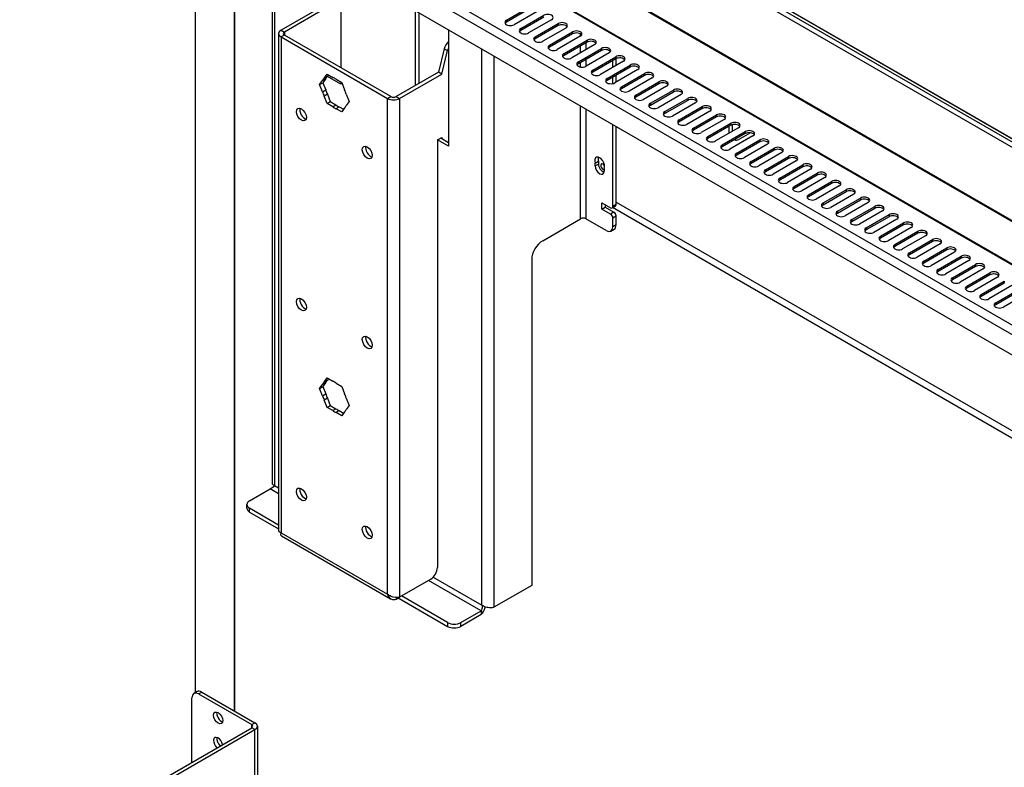
# Model space of a CAD drawing. Units: millimetres. Extents: x -200 to 5749, y -282 to 4506.
# Drawn here: x 2644 to 2962, y 3388 to 3629 of the extents above; entities that cross this region are included whole.
import ezdxf

# ---------------------------------------------------------------- set-up
doc = ezdxf.new("R2010")
doc.units = ezdxf.units.MM
doc.header["$LTSCALE"] = 20

msp = doc.modelspace()

# ---------------------------------------------------------------- linework, layer by layer
for p, q in [((3269.47, 3411.44), (2661.36, 3762.54)), ((3270.18, 3412.67), (2662.07, 3763.76)), ((3271.1, 3413.2), (2662.99, 3764.29)), ((3271.2, 3413.21), (2663.09, 3764.3)), ((3269.47, 3387.76), (2661.36, 3738.86)), ((3269.68, 3387.31), (2661.57, 3738.4)), ((3270.12, 3373.38), (2662.01, 3724.47)), ((3270.22, 3373.08), (2662.11, 3724.17)), ((3252.42, 3360.86), (2644.31, 3711.95)), ((2645.65, 3714.28), (3253.77, 3363.18)), ((3250.3, 3355.47), (2646.43, 3704.11)), ((2725.69, 3658.35), (2725.69, 3479.35)), ((2726.48, 3657.9), (2726.48, 3478.59)), ((2747.9, 3645.53), (2747.9, 3613.28)), ((2700.88, 3641.81), (2700.88, 3411.76)), ((2713.61, 3405.84), (2713.61, 3638.55)), ((2713.61, 3638.55), (2713.61, 3405.84)), ((2742.24, 3633.28), (2728.6, 3625.4)), ((2743.31, 3632.67), (2729.66, 3624.79)), ((2801.28, 3628.59), (2808.7, 3632.88)), ((2771.94, 3607.56), (2771.94, 3631.65)), ((2773, 3631.03), (2773, 3608.17)), ((2808.7, 3632.22), (2801.28, 3627.94)), ((2811.18, 3631.45), (2803.75, 3627.16)), ((2805.92, 3625.91), (2813.34, 3630.2)), ((2813.34, 3629.55), (2805.92, 3625.26)), ((2801.28, 3628.59), (2801.28, 3627.94)), ((2815.82, 3628.77), (2808.39, 3624.48)), ((2810.56, 3623.23), (2817.98, 3627.52)), ((2817.98, 3626.87), (2810.56, 3622.58)), ((2820.46, 3626.09), (2813.03, 3621.8)), ((2817.98, 3627.52), (2817.98, 3626.87)), ((2727.81, 3624.3), (2727.81, 3463.97)), ((2728.6, 3625.4), (2729.66, 3624.79)), ((2729.66, 3623.81), (2728.6, 3623.2)), ((2728.6, 3623.2), (2728.6, 3463.33)), ((2728.6, 3623.2), (2762.96, 3603.36)), ((2729.66, 3624.79), (2729.66, 3623.81)), ((2764.02, 3603.97), (2729.66, 3623.81)), ((2782.55, 3625.52), (2782.55, 3587.96)), ((2805.92, 3625.91), (2805.92, 3625.26)), ((2810.56, 3623.23), (2810.56, 3622.58)), ((2815.2, 3620.55), (2822.62, 3624.84)), ((2822.62, 3624.19), (2815.2, 3619.9)), ((2825.1, 3623.41), (2817.67, 3619.13)), ((2822.62, 3624.84), (2822.62, 3624.19)), ((2825.19, 3623.47), (2825.19, 3624.13)), ((2815.2, 3620.55), (2815.2, 3619.9)), ((2819.84, 3617.88), (2827.26, 3622.16)), ((2827.26, 3621.51), (2819.84, 3617.22)), ((2829.74, 3620.73), (2822.31, 3616.45)), ((2825.19, 3618.11), (2825.19, 3620.31)), ((2826.89, 3621.29), (2826.89, 3619.09)), ((2827.26, 3622.16), (2827.26, 3621.51)), ((2781.24, 3619.41), (2779.37, 3611.85)), ((2780.43, 3611.23), (2782.3, 3618.8)), ((2781.24, 3619.41), (2782.3, 3618.8)), ((2793.37, 3439.97), (2793.37, 3619.28)), ((2797.19, 3617.07), (2797.19, 3439.28)), ((2819.84, 3617.88), (2819.84, 3617.22)), ((2824.48, 3615.2), (2831.9, 3619.48)), ((2831.9, 3618.83), (2824.48, 3614.54)), ((2834.38, 3618.05), (2826.95, 3613.77)), ((2829.12, 3612.52), (2836.54, 3616.8)), ((2831.9, 3619.48), (2831.9, 3618.83)), ((2836.54, 3616.8), (2836.54, 3616.15)), ((2824.48, 3615.2), (2824.48, 3614.54)), ((2825.19, 3613.52), (2825.19, 3614.95)), ((2826.89, 3615.93), (2826.89, 3613.73)), ((2836.54, 3616.15), (2829.12, 3611.86)), ((2839.02, 3615.38), (2831.59, 3611.09)), ((2833.76, 3609.84), (2841.18, 3614.13)), ((2841.18, 3613.47), (2833.76, 3609.19)), ((2835.58, 3613.39), (2835.58, 3615.6)), ((2836.64, 3614.01), (2836.64, 3616.21)), ((2841.18, 3614.13), (2841.18, 3613.47)), ((2742.5, 3609.91), (2743.41, 3611.21)), ((2742.5, 3609.91), (2743.56, 3610.53)), ((2743.41, 3611.21), (2745.24, 3610.16)), ((2747.9, 3607.97), (2743.53, 3610.49)), ((2743.86, 3610.95), (2743.56, 3610.53)), ((2779.37, 3611.85), (2765.72, 3603.97)), ((2766.78, 3603.36), (2780.43, 3611.23)), ((2780.43, 3611.23), (2779.37, 3611.85)), ((2829.12, 3612.52), (2829.12, 3611.86)), ((2835.58, 3608.17), (2835.58, 3610.24)), ((2843.66, 3612.7), (2836.23, 3608.41)), ((2836.64, 3608.65), (2836.64, 3610.85)), ((2838.4, 3607.16), (2845.82, 3611.45)), ((2845.82, 3610.79), (2838.4, 3606.51)), ((2845.82, 3611.45), (2845.82, 3610.79)), ((2741.04, 3607.85), (2741.96, 3609.15)), ((2741.04, 3607.85), (2742.11, 3608.46)), ((2741.96, 3605.49), (2741.04, 3607.85)), ((2743.02, 3609.76), (2741.96, 3609.15)), ((2743.02, 3609.76), (2742.11, 3608.46)), ((2742.11, 3608.46), (2743.02, 3606.1)), ((2746.32, 3609.54), (2748.15, 3608.48)), ((2747.9, 3608.62), (2747.9, 3607.97)), ((2748.15, 3608.48), (2749.06, 3606.12)), ((2833.76, 3609.84), (2833.76, 3609.19)), ((2838.4, 3607.16), (2838.4, 3606.51)), ((2848.3, 3610.02), (2840.87, 3605.73)), ((2843.04, 3604.48), (2850.46, 3608.77)), ((2850.46, 3608.11), (2843.04, 3603.83)), ((2852.94, 3607.34), (2845.51, 3603.05)), ((2850.46, 3608.77), (2850.46, 3608.11)), ((2741.96, 3605.49), (2743.02, 3606.1)), ((2743.56, 3604.71), (2742.5, 3604.1)), ((2743.41, 3601.74), (2742.5, 3604.1)), ((2743.56, 3604.71), (2744.47, 3602.35)), ((2749.6, 3604.73), (2750.52, 3602.38)), ((2762.96, 3603.36), (2764.02, 3603.97)), ((2765.72, 3603.97), (2766.78, 3603.36)), ((2843.04, 3604.48), (2843.04, 3603.83)), ((2847.68, 3601.8), (2855.1, 3606.09)), ((2855.1, 3605.44), (2847.68, 3601.15)), ((2857.58, 3604.66), (2850.15, 3600.37)), ((2855.1, 3606.09), (2855.1, 3605.44)), ((2743.41, 3601.74), (2744.47, 3602.35)), ((2745.24, 3600.69), (2743.41, 3601.74)), ((2744.47, 3602.35), (2746.3, 3601.3)), ((2745.24, 3600.69), (2746.3, 3601.3)), ((2747.38, 3600.68), (2746.32, 3600.06)), ((2747.38, 3600.68), (2748.76, 3599.88)), ((2750.52, 3602.38), (2749.6, 3601.08)), ((2762.96, 3443.49), (2762.96, 3603.36)), ((2766.78, 3603.36), (2766.78, 3442.56)), ((2825.19, 3564.57), (2825.19, 3600.91)), ((2847.68, 3601.8), (2847.68, 3601.15)), ((2852.32, 3599.12), (2859.74, 3603.41)), ((2859.74, 3602.76), (2852.32, 3598.47)), ((2862.22, 3601.98), (2854.79, 3597.69)), ((2856.96, 3596.44), (2864.38, 3600.73)), ((2859.74, 3603.41), (2859.74, 3602.76)), ((2864.38, 3600.73), (2864.38, 3600.08)), ((2748.15, 3599.01), (2746.32, 3600.06)), ((2749.06, 3600.31), (2748.15, 3599.01)), ((2826.89, 3599.93), (2826.89, 3564.57)), ((2852.32, 3599.12), (2852.32, 3598.47)), ((2864.38, 3600.08), (2856.96, 3595.79)), ((2866.86, 3599.3), (2859.43, 3595.02)), ((2861.6, 3593.77), (2869.02, 3598.05)), ((2869.02, 3598.05), (2869.02, 3597.4)), ((2835.58, 3568.53), (2835.58, 3594.9)), ((2836.64, 3569.14), (2836.64, 3594.29)), ((2856.96, 3596.44), (2856.96, 3595.79)), ((2869.02, 3597.4), (2861.6, 3593.11)), ((2871.5, 3596.62), (2864.07, 3592.34)), ((2866.24, 3591.09), (2873.66, 3595.37)), ((2873.66, 3594.72), (2866.24, 3590.43)), ((2873.06, 3592.17), (2873.06, 3594.37)), ((2873.66, 3595.37), (2873.66, 3594.72)), ((2874.12, 3592.78), (2874.12, 3594.91)), ((2861.6, 3593.77), (2861.6, 3593.11)), ((2866.24, 3591.09), (2866.24, 3590.43)), ((2876.14, 3593.94), (2868.71, 3589.66)), ((2870.88, 3588.41), (2878.3, 3592.69)), ((2878.3, 3592.04), (2870.88, 3587.75)), ((2880.78, 3591.27), (2873.35, 3586.98)), ((2879.95, 3592.31), (2876.24, 3590.17)), ((2878.3, 3592.69), (2878.3, 3592.04)), ((2779.01, 3590.01), (2780.43, 3590.82)), ((2779.01, 3590.01), (2779.01, 3452.08)), ((2782.55, 3587.96), (2779.01, 3590.01)), ((2780.07, 3590.62), (2782.55, 3589.19)), ((2780.43, 3590.82), (2780.6, 3590.31)), ((2870.88, 3588.41), (2870.88, 3587.75)), ((2875.52, 3585.73), (2882.94, 3590.02)), ((2882.94, 3589.36), (2875.52, 3585.08)), ((2885.42, 3588.59), (2877.99, 3584.3)), ((2882.94, 3590.02), (2882.94, 3589.36)), ((2875.52, 3585.73), (2875.52, 3585.08)), ((2880.16, 3583.05), (2887.58, 3587.34)), ((2887.58, 3586.68), (2880.16, 3582.4)), ((2890.06, 3585.91), (2882.63, 3581.62)), ((2887.58, 3587.34), (2887.58, 3586.68)), ((2829.89, 3582.49), (2830.95, 3583.1)), ((2829.89, 3581.62), (2829.89, 3582.49)), ((2829.89, 3581.62), (2830.95, 3582.23)), ((2830.95, 3583.1), (2830.95, 3582.23)), ((2880.16, 3583.05), (2880.16, 3582.4)), ((2884.8, 3580.37), (2892.22, 3584.66)), ((2892.22, 3584), (2884.8, 3579.72)), ((2894.7, 3583.23), (2887.27, 3578.94)), ((2889.44, 3577.69), (2896.86, 3581.98)), ((2892.22, 3584.66), (2892.22, 3584)), ((2896.86, 3581.98), (2896.86, 3581.33)), ((2832.79, 3580.82), (2832.79, 3579.94)), ((2884.8, 3580.37), (2884.8, 3579.72)), ((2896.86, 3581.33), (2889.44, 3577.04)), ((2899.34, 3580.55), (2891.91, 3576.26)), ((2894.08, 3575.01), (2901.5, 3579.3)), ((2901.5, 3578.65), (2894.08, 3574.36)), ((2901.5, 3579.3), (2901.5, 3578.65)), ((2889.44, 3577.69), (2889.44, 3577.04)), ((2903.98, 3577.87), (2896.55, 3573.58)), ((2898.72, 3572.33), (2906.14, 3576.62)), ((2906.14, 3575.97), (2898.72, 3571.68)), ((2906.14, 3576.62), (2906.14, 3575.97)), ((2894.08, 3575.01), (2894.08, 3574.36)), ((2898.72, 3572.33), (2898.72, 3571.68)), ((2908.62, 3575.19), (2901.19, 3570.91)), ((2903.36, 3569.66), (2910.78, 3573.94)), ((2910.78, 3573.29), (2903.36, 3569)), ((2913.26, 3572.51), (2905.83, 3568.23)), ((2910.78, 3573.94), (2910.78, 3573.29)), ((2832.05, 3569.76), (2834.88, 3568.12)), ((2832.05, 3567.72), (2832.05, 3569.76)), ((2833.11, 3569.14), (2833.11, 3568.33)), ((2836.64, 3569.14), (2835.58, 3568.53)), ((2836.64, 3569.96), (3130.86, 3400.1)), ((2903.36, 3569.66), (2903.36, 3569)), ((2908, 3566.98), (2915.42, 3571.26)), ((2915.42, 3570.61), (2908, 3566.32)), ((2917.9, 3569.83), (2910.47, 3565.55)), ((2915.42, 3571.26), (2915.42, 3570.61)), ((2832.05, 3567.72), (2833.11, 3568.33)), ((2834.88, 3566.08), (2832.05, 3567.72)), ((2833.11, 3568.33), (2835.94, 3566.69)), ((2835.94, 3566.69), (2834.88, 3566.08)), ((2835.38, 3568.07), (2836.44, 3568.69)), ((3130.86, 3397.65), (2835.52, 3568.16)), ((3130.86, 3397.65), (2835.52, 3568.16)), ((2908, 3566.98), (2908, 3566.32)), ((2912.64, 3564.3), (2920.06, 3568.58)), ((2920.06, 3567.93), (2912.64, 3563.64)), ((2922.54, 3567.15), (2915.11, 3562.87)), ((2917.28, 3561.62), (2924.7, 3565.9)), ((2920.06, 3568.58), (2920.06, 3567.93)), ((2924.7, 3565.9), (2924.7, 3565.25)), ((2812.96, 3557.51), (2825.19, 3564.57)), ((2833.46, 3560.78), (2826.89, 3564.57)), ((2835.58, 3564.86), (2836.64, 3565.47)), ((2835.58, 3562), (2835.58, 3564.86)), ((2836.64, 3562.61), (2835.58, 3562)), ((2836.64, 3562.61), (2836.64, 3565.47)), ((2912.64, 3564.3), (2912.64, 3563.64)), ((2924.7, 3565.25), (2917.28, 3560.97)), ((2927.18, 3564.48), (2919.75, 3560.19)), ((2921.92, 3558.94), (2929.34, 3563.23)), ((2929.34, 3562.57), (2921.92, 3558.29)), ((2929.34, 3563.23), (2929.34, 3562.57)), ((2834.96, 3560.63), (2836.02, 3561.24)), ((2917.28, 3561.62), (2917.28, 3560.97)), ((2931.82, 3561.8), (2924.39, 3557.51)), ((2926.56, 3556.26), (2933.98, 3560.55)), ((2933.98, 3559.89), (2926.56, 3555.61)), ((2933.98, 3560.55), (2933.98, 3559.89)), ((2921.92, 3558.94), (2921.92, 3558.29)), ((2926.56, 3556.26), (2926.56, 3555.61)), ((2936.46, 3559.12), (2929.03, 3554.83)), ((2931.2, 3553.58), (2938.62, 3557.87)), ((2938.62, 3557.21), (2931.2, 3552.93)), ((2941.1, 3556.44), (2933.67, 3552.15)), ((2938.62, 3557.87), (2938.62, 3557.21)), ((2931.2, 3553.58), (2931.2, 3552.93)), ((2935.84, 3550.9), (2943.26, 3555.19)), ((2943.26, 3554.54), (2935.84, 3550.25)), ((2945.74, 3553.76), (2938.31, 3549.47)), ((2943.26, 3555.19), (2943.26, 3554.54)), ((2809.42, 3551.39), (2809.42, 3446.35)), ((2935.84, 3550.9), (2935.84, 3550.25)), ((2940.48, 3548.22), (2947.9, 3552.51)), ((2947.9, 3551.86), (2940.48, 3547.57)), ((2950.38, 3551.08), (2942.95, 3546.79)), ((2945.12, 3545.54), (2952.54, 3549.83)), ((2947.9, 3552.51), (2947.9, 3551.86)), ((2952.54, 3549.83), (2952.54, 3549.18)), ((2940.48, 3548.22), (2940.48, 3547.57)), ((2952.54, 3549.18), (2945.12, 3544.89)), ((2955.02, 3548.4), (2947.59, 3544.12)), ((2949.76, 3542.87), (2957.18, 3547.15)), ((2957.18, 3547.15), (2957.18, 3546.5)), ((2945.12, 3545.54), (2945.12, 3544.89)), ((2957.18, 3546.5), (2949.76, 3542.21)), ((2959.66, 3545.72), (2952.23, 3541.44)), ((2954.4, 3540.19), (2961.82, 3544.47)), ((2961.82, 3543.82), (2954.4, 3539.53)), ((2961.82, 3544.47), (2961.82, 3543.82)), ((2949.76, 3542.87), (2949.76, 3542.21)), ((2964.3, 3543.04), (2956.87, 3538.76)), ((2959.04, 3537.51), (2966.46, 3541.79)), ((2966.46, 3541.14), (2959.04, 3536.85)), ((2968.94, 3540.37), (2961.51, 3536.08)), ((2954.4, 3540.19), (2954.4, 3539.53)), ((2959.04, 3537.51), (2959.04, 3536.85)), ((2743.02, 3511.78), (2741.96, 3511.17)), ((2743.02, 3511.78), (2742.11, 3510.48)), ((2742.5, 3511.93), (2743.41, 3513.23)), ((2742.5, 3511.93), (2743.56, 3512.55)), ((2743.41, 3513.23), (2745.24, 3512.18)), ((2743.86, 3512.98), (2743.56, 3512.55)), ((2741.04, 3509.87), (2741.96, 3511.17)), ((2741.04, 3509.87), (2742.11, 3510.48)), ((2741.96, 3507.51), (2741.04, 3509.87)), ((2742.11, 3510.48), (2743.02, 3508.12)), ((2746.32, 3511.56), (2748.15, 3510.5)), ((2748.15, 3510.5), (2749.06, 3508.14)), ((2741.96, 3507.51), (2743.02, 3508.12)), ((2743.56, 3506.73), (2742.5, 3506.12)), ((2743.41, 3503.76), (2742.5, 3506.12)), ((2743.56, 3506.73), (2744.47, 3504.38)), ((2749.6, 3506.75), (2750.52, 3504.4)), ((2743.41, 3503.76), (2744.47, 3504.38)), ((2745.24, 3502.71), (2743.41, 3503.76)), ((2744.47, 3504.38), (2746.3, 3503.32)), ((2745.24, 3502.71), (2746.3, 3503.32)), ((2747.38, 3502.7), (2746.32, 3502.08)), ((2747.38, 3502.7), (2748.76, 3501.9)), ((2749.06, 3502.33), (2748.15, 3501.03)), ((2750.52, 3504.4), (2749.6, 3503.1)), ((2748.15, 3501.03), (2746.32, 3502.08)), ((2718.45, 3473.67), (2725.03, 3477.47)), ((2727.81, 3475.87), (2725.03, 3477.47)), ((2726.48, 3478.59), (2727.81, 3477.83)), ((2717.57, 3471.22), (2717.57, 3472.45)), ((2718.45, 3470), (2718.45, 3471.22)), ((2727.81, 3465.82), (2718.45, 3471.22)), ((2718.45, 3470), (2727.81, 3464.6)), ((2728.6, 3463.33), (2762.96, 3443.49)), ((2728.76, 3462.32), (2763.92, 3442.02)), ((2776.89, 3448.4), (2766.78, 3442.56)), ((2777.68, 3449.03), (2793.37, 3439.97)), ((2793.12, 3438.16), (2776.14, 3447.96)), ((2809.42, 3446.35), (2797.19, 3439.28)), ((2765.67, 3441.92), (2766.78, 3442.56)), ((2765.67, 3442.46), (2765.67, 3441.92)), ((2766.38, 3442.33), (2782.3, 3433.14)), ((2782.3, 3434.36), (2767.44, 3442.94)), ((2786.54, 3434.36), (2793.12, 3438.16)), ((2793.12, 3436.93), (2786.54, 3433.14)), ((2793.12, 3438.16), (2793.12, 3436.93)), ((2782.3, 3434.36), (2782.3, 3433.14)), ((2786.54, 3433.14), (2786.54, 3434.36)), ((2699.82, 3389.31), (2699.82, 3410.13)), ((2701.5, 3412.12), (2700.44, 3411.5)), ((2701.94, 3411.36), (2703, 3411.97)), ((2701.94, 3411.36), (2719.12, 3401.44)), ((2703, 3411.97), (2720.18, 3402.05)), ((2719.12, 3401.44), (2720.18, 3402.05)), ((2719.12, 3400.46), (2719.12, 3401.44)), ((2720.97, 3400.95), (2720.97, 3278.47)), ((2666.37, 3370), (2719.12, 3400.46)), ((2667.43, 3369.39), (2720.18, 3399.84)), ((2720.18, 3399.84), (2719.12, 3400.46)), ((2720.18, 3277.37), (2720.18, 3399.84))]:
    msp.add_line(p, q)
for centre, major_axis, start_param, end_param in [((2814.58, 3629.48), (1.75, 0), 5.497787, 8.63938), ((2802.51, 3627.88), (-1.75, 0), 5.497787, 8.63938), ((2802.51, 3627.22), (-1.75, 0), 5.497787, 5.954025), ((2819.22, 3626.81), (1.75, 0), 5.497787, 8.63938), ((2819.22, 3626.15), (1.75, 0), 0.329161, 2.356194), ((2730.51, 3624.3), (-2.7, 0), 5.497787, 7.068583), ((2730.51, 3624.3), (-1.2, 0), 5.497787, 7.068583), ((2807.15, 3625.2), (-1.75, 0), 5.497787, 8.63938), ((2807.15, 3624.54), (-1.75, 0), 5.497787, 5.954025), ((2811.79, 3622.52), (-1.75, 0), 5.497787, 8.63938), ((2823.86, 3624.13), (1.75, 0), 5.497787, 8.63938), ((2823.86, 3623.47), (1.75, 0), 0.329161, 2.356194), ((2783.25, 3619.8), (-1.5, -2.6), 4.263374, 5.176647), ((2811.79, 3621.87), (-1.75, 0), 5.497787, 5.954025), ((2816.43, 3619.84), (-1.75, 0), 5.497787, 8.63938), ((2816.43, 3619.19), (-1.75, 0), 5.497787, 5.954025), ((2828.5, 3621.45), (1.75, 0), 5.497787, 8.63938), ((2828.5, 3620.79), (1.75, 0), 0.329161, 2.356194), ((2833.14, 3618.77), (1.75, 0), 5.497787, 8.63938), ((2784.31, 3619.19), (1.5, 2.6), 1.764641, 2.035054), ((2821.07, 3617.16), (-1.75, 0), 5.497787, 8.63938), ((2821.07, 3616.51), (-1.75, 0), 5.497787, 5.954025), ((2833.14, 3618.12), (1.75, 0), 0.329161, 2.356194), ((2837.78, 3616.09), (1.75, 0), 5.497787, 8.63938), ((2837.78, 3615.44), (1.75, 0), 0.329161, 2.356194), ((2825.71, 3614.48), (-1.75, 0), 5.497787, 8.63938), ((2825.71, 3613.83), (-1.75, 0), 5.497787, 5.954025), ((2842.42, 3613.41), (1.75, 0), 5.497787, 8.63938), ((2842.42, 3612.76), (1.75, 0), 0.329161, 2.356194), ((2746.84, 3605.72), (-2.93, 5.07), 0.130962, 0.392637), ((2745.78, 3605.11), (2.93, -5.07), 2.225357, 2.487032), ((2830.35, 3611.8), (-1.75, 0), 5.497787, 8.63938), ((2830.35, 3611.15), (-1.75, 0), 5.497787, 5.954025), ((2847.06, 3610.73), (1.75, 0), 5.497787, 8.63938), ((2847.06, 3610.08), (1.75, 0), 0.329161, 2.356194), ((2745.78, 3605.11), (-2.93, 5.07), 0.130962, 0.392637), ((2834.99, 3609.12), (-1.75, 0), 5.497787, 8.63938), ((2834.99, 3608.47), (-1.75, 0), 5.497787, 5.954025), ((2839.64, 3606.45), (-1.75, 0), 5.497787, 8.63938), ((2851.7, 3608.05), (1.75, 0), 5.497787, 8.63938), ((2851.7, 3607.4), (1.75, 0), 0.329161, 2.356194), ((2745.78, 3605.11), (-2.93, 5.07), 1.17816, 1.439834), ((2746.84, 3605.72), (2.93, -5.07), 4.319752, 4.581427), ((2745.78, 3605.11), (2.93, -5.07), 1.17816, 1.439834), ((2764.87, 3604.46), (-1.2, 0), 0.785398, 2.356194), ((2839.64, 3605.79), (-1.75, 0), 5.497787, 5.954025), ((2844.28, 3603.77), (-1.75, 0), 5.497787, 8.63938), ((2844.28, 3603.11), (-1.75, 0), 5.497787, 5.954025), ((2856.34, 3605.37), (1.75, 0), 5.497787, 8.63938), ((2856.34, 3604.72), (1.75, 0), 0.329161, 2.356194), ((2860.98, 3602.7), (1.75, 0), 5.497787, 8.63938), ((2745.78, 3605.11), (-2.93, 5.07), 2.225357, 2.487032), ((2746.84, 3605.72), (2.93, -5.07), 5.36695, 5.628625), ((2745.78, 3605.11), (2.93, -5.07), 0.130962, 0.392637), ((2764.87, 3604.46), (2.7, 0), 3.926991, 5.497787), ((2848.92, 3601.09), (-1.75, 0), 5.497787, 8.63938), ((2848.92, 3600.43), (-1.75, 0), 5.497787, 5.954025), ((2860.98, 3602.04), (1.75, 0), 0.329161, 2.356194), ((2865.62, 3600.02), (1.75, 0), 5.497787, 8.63938), ((2736.23, 3598.78), (1.13, -1.95), 3.632475, 5.792303), ((2853.56, 3598.41), (-1.75, 0), 5.497787, 8.63938), ((2853.56, 3597.76), (-1.75, 0), 5.497787, 5.954025), ((2865.62, 3599.36), (1.75, 0), 0.329161, 2.356194), ((2870.26, 3597.34), (1.75, 0), 5.497787, 8.63938), ((2870.26, 3596.68), (1.75, 0), 0.329161, 2.356194), ((2858.2, 3595.73), (-1.75, 0), 5.497787, 8.63938), ((2858.2, 3595.08), (-1.75, 0), 5.497787, 5.954025), ((2874.9, 3594.66), (1.75, 0), 5.497787, 8.63938), ((2874.9, 3594.01), (1.75, 0), 0.329161, 2.356194), ((2862.84, 3593.05), (-1.75, 0), 5.497787, 8.63938), ((2862.84, 3592.4), (-1.75, 0), 5.497787, 5.954025), ((2867.48, 3590.37), (-1.75, 0), 5.497787, 8.63938), ((2879.54, 3591.98), (1.75, 0), 5.497787, 8.63938), ((2879.54, 3591.33), (1.75, 0), 0.329161, 2.356194), ((2757.45, 3586.54), (1.13, -1.95), 3.632475, 5.792303), ((2867.48, 3589.72), (-1.75, 0), 5.497787, 5.954025), ((2872.12, 3587.69), (-1.75, 0), 5.497787, 8.63938), ((2876.24, 3592.62), (-1.5, -2.6), 0.020678, 0.785398), ((2884.18, 3589.3), (1.75, 0), 5.497787, 8.63938), ((2884.18, 3588.65), (1.75, 0), 0.329161, 2.356194), ((2872.12, 3587.04), (-1.75, 0), 5.497787, 5.954025), ((2876.76, 3585.01), (-1.75, 0), 5.497787, 8.63938), ((2876.76, 3584.36), (-1.75, 0), 5.497787, 5.954025), ((2888.82, 3586.62), (1.75, 0), 5.497787, 8.63938), ((2888.82, 3585.97), (1.75, 0), 0.329161, 2.356194), ((2893.46, 3583.94), (1.75, 0), 5.497787, 8.63938), ((2831.34, 3582.41), (-1.13, 1.95), 3.502166, 7.493408), ((2831.34, 3580.78), (1.03, -1.78), 3.926991, 7.068583), ((2832.4, 3583.02), (1.13, -1.95), 3.632475, 4.351815), ((2832.4, 3581.39), (1.03, -1.78), 3.926991, 5.739381), ((2832.4, 3581.39), (0.5, -0.866), 1.517638, 6.080151), ((2881.4, 3582.34), (-1.75, 0), 5.497787, 8.63938), ((2881.4, 3581.68), (-1.75, 0), 5.497787, 5.954025), ((2893.46, 3583.29), (1.75, 0), 0.329161, 2.356194), ((2898.1, 3581.26), (1.75, 0), 5.497787, 8.63938), ((2898.1, 3580.61), (1.75, 0), 0.329161, 2.356194), ((2886.04, 3579.66), (-1.75, 0), 5.497787, 8.63938), ((2886.04, 3579), (-1.75, 0), 5.497787, 5.954025), ((2902.74, 3578.59), (1.75, 0), 5.497787, 8.63938), ((2902.74, 3577.93), (1.75, 0), 0.329161, 2.356194), ((2890.68, 3576.98), (-1.75, 0), 5.497787, 8.63938), ((2890.68, 3576.32), (-1.75, 0), 5.497787, 5.954025), ((2907.38, 3575.91), (1.75, 0), 5.497787, 8.63938), ((2907.38, 3575.25), (1.75, 0), 0.329161, 2.356194), ((2895.32, 3574.3), (-1.75, 0), 5.497787, 8.63938), ((2895.32, 3573.65), (-1.75, 0), 5.497787, 5.954025), ((2899.96, 3571.62), (-1.75, 0), 5.497787, 8.63938), ((2912.02, 3573.23), (1.75, 0), 5.497787, 8.63938), ((2912.02, 3572.57), (1.75, 0), 0.329161, 2.356194), ((2835.94, 3569.55), (0.5, -0.866), 0, 0.785398), ((2899.96, 3570.97), (-1.75, 0), 5.497787, 5.954025), ((2904.6, 3568.94), (-1.75, 0), 5.497787, 8.63938), ((2904.6, 3568.29), (-1.75, 0), 5.497787, 5.954025), ((2916.66, 3570.55), (1.75, 0), 5.497787, 8.63938), ((2916.66, 3569.9), (1.75, 0), 0.329161, 2.356194), ((2921.3, 3567.87), (1.75, 0), 5.497787, 8.63938), ((2834.88, 3568.94), (0.5, -0.866), 5.497787, 7.068583), ((2834.88, 3565.27), (0.5, -0.866), 0.785398, 2.356194), ((2835.94, 3565.88), (-0.5, 0.866), 3.926991, 5.497787), ((2909.24, 3566.26), (-1.75, 0), 5.497787, 8.63938), ((2909.24, 3565.61), (-1.75, 0), 5.497787, 5.954025), ((2921.3, 3567.22), (1.75, 0), 0.329161, 2.356194), ((2925.94, 3565.19), (1.75, 0), 5.497787, 8.63938), ((2826.04, 3564.08), (-1.2, 0), 3.926991, 5.497787), ((2834.52, 3563.84), (1.5, -2.6), 0, 0.785398), ((2913.88, 3563.58), (-1.75, 0), 5.497787, 8.63938), ((2913.88, 3562.93), (-1.75, 0), 5.497787, 5.954025), ((2925.94, 3564.54), (1.75, 0), 0.329161, 2.356194), ((2930.58, 3562.51), (1.75, 0), 5.497787, 8.63938), ((2930.58, 3561.86), (1.75, 0), 0.329161, 2.356194), ((2833.46, 3563.22), (1.5, -2.6), 5.497787, 7.068583), ((2918.52, 3560.9), (-1.75, 0), 5.497787, 8.63938), ((2918.52, 3560.25), (-1.75, 0), 5.497787, 5.954025), ((2935.22, 3559.83), (1.75, 0), 5.497787, 8.63938), ((2935.22, 3559.18), (1.75, 0), 0.329161, 2.356194), ((2812.96, 3553.43), (-2.5, -4.33), 3.926991, 5.497787), ((2923.16, 3558.22), (-1.75, 0), 5.497787, 8.63938), ((2923.16, 3557.57), (-1.75, 0), 5.497787, 5.954025), ((2927.8, 3555.55), (-1.75, 0), 5.497787, 8.63938), ((2939.86, 3557.15), (1.75, 0), 5.497787, 8.63938), ((2939.86, 3556.5), (1.75, 0), 0.329161, 2.356194), ((2927.8, 3554.89), (-1.75, 0), 5.497787, 5.954025), ((2932.44, 3552.87), (-1.75, 0), 5.497787, 8.63938), ((2944.5, 3554.47), (1.75, 0), 5.497787, 8.63938), ((2944.5, 3553.82), (1.75, 0), 0.329161, 2.356194), ((2932.44, 3552.21), (-1.75, 0), 5.497787, 5.954025), ((2937.08, 3550.19), (-1.75, 0), 5.497787, 8.63938), ((2937.08, 3549.53), (-1.75, 0), 5.497787, 5.954025), ((2949.14, 3551.8), (1.75, 0), 5.497787, 8.63938), ((2949.14, 3551.14), (1.75, 0), 0.329161, 2.356194), ((2953.78, 3549.12), (1.75, 0), 5.497787, 8.63938), ((2941.72, 3547.51), (-1.75, 0), 5.497787, 8.63938), ((2941.72, 3546.86), (-1.75, 0), 5.497787, 5.954025), ((2953.78, 3548.46), (1.75, 0), 0.329161, 2.356194), ((2958.42, 3546.44), (1.75, 0), 5.497787, 8.63938), ((2958.42, 3545.78), (1.75, 0), 0.329161, 2.356194), ((2946.36, 3544.83), (-1.75, 0), 5.497787, 8.63938), ((2946.36, 3544.18), (-1.75, 0), 5.497787, 5.954025), ((2951, 3542.15), (-1.75, 0), 5.497787, 8.63938), ((2951, 3541.5), (-1.75, 0), 5.497787, 5.954025), ((2736.23, 3537.55), (1.13, -1.95), 3.632475, 5.792303), ((2955.64, 3539.47), (-1.75, 0), 5.497787, 8.63938), ((2955.64, 3538.82), (-1.75, 0), 5.497787, 5.954025), ((2960.28, 3536.79), (-1.75, 0), 5.497787, 8.63938), ((2960.28, 3536.14), (-1.75, 0), 5.497787, 5.954025), ((2757.45, 3525.3), (1.13, -1.95), 3.632475, 5.792303), ((2745.78, 3507.13), (-2.93, 5.07), 0.130962, 0.392637), ((2746.84, 3507.74), (-2.93, 5.07), 0.130962, 0.392637), ((2745.78, 3507.13), (2.93, -5.07), 2.225357, 2.487032), ((2745.78, 3507.13), (-2.93, 5.07), 1.17816, 1.439834), ((2746.84, 3507.74), (2.93, -5.07), 4.319752, 4.581427), ((2745.78, 3507.13), (2.93, -5.07), 1.17816, 1.439834), ((2745.78, 3507.13), (-2.93, 5.07), 2.225357, 2.487032), ((2746.84, 3507.74), (2.93, -5.07), 5.36695, 5.628625), ((2745.78, 3507.13), (2.93, -5.07), 0.130962, 0.392637), ((2736.23, 3476.31), (1.13, -1.95), 3.632475, 5.792303), ((2720.57, 3472.45), (-3, 0), 5.497787, 7.068583), ((2720.57, 3471.22), (-3, 0), 0, 0.785398), ((2757.45, 3464.06), (1.13, -1.95), 3.632475, 5.792303), ((2776.89, 3450.85), (-1.5, -2.6), 0.785398, 2.356194), ((2784.42, 3435.59), (-3, 0), 0.785398, 2.356194), ((2784.42, 3434.36), (3, 0), 3.926991, 5.497787), ((2701.94, 3408.91), (-1.5, 2.6), 5.497787, 7.068583), ((2703, 3409.52), (-1.5, 2.6), 5.497787, 6.283185), ((2709.36, 3404.21), (1.05, -1.82), 3.671063, 5.753715), ((2718.27, 3400.95), (1.2, 0), 5.497787, 7.068583), ((2718.27, 3400.95), (2.7, 0), 5.497787, 7.068583), ((2708.3, 3395.43), (-1.05, 1.82), 4.182919, 8.383452), ((2709.36, 3396.05), (1.05, -1.82), 3.671063, 5.241859)]:
    msp.add_ellipse(centre, major_axis=major_axis, ratio=0.57735, start_param=start_param, end_param=end_param)
for centre, major_axis in [((2735.17, 3598.17), (-1.13, 1.95)), ((2756.39, 3585.92), (-1.13, 1.95)), ((2735.17, 3536.93), (-1.13, 1.95)), ((2756.39, 3524.69), (-1.13, 1.95)), ((2735.17, 3475.7), (-1.13, 1.95)), ((2756.39, 3463.45), (-1.13, 1.95)), ((2708.3, 3403.6), (1.05, -1.82))]:
    msp.add_ellipse(centre, major_axis=major_axis, ratio=0.57735)
for points, knots in [([(2726.48, 3478.59), (2726.31, 3478.27), (2725.89, 3477.81), (2725.37, 3477.58), (2725.26, 3477.53), (2725.14, 3477.5), (2725.03, 3477.47)], [0, 0, 0, 0, 0.821578, 0.821578, 0.821578, 1, 1, 1, 1]), ([(2725.69, 3479.35), (2725.69, 3479.25), (2725.72, 3479.15), (2725.78, 3479.06), (2725.91, 3478.87), (2726.15, 3478.71), (2726.48, 3478.59)], [-0.5, -0.5, -0.5, -0.5, -0.3291845, -0.3291845, -0.3291845, 0, 0, 0, 0]), ([(2728.76, 3462.33), (2728.67, 3462.37), (2728.61, 3462.46), (2728.57, 3462.58), (2728.51, 3462.76), (2728.52, 3463.02), (2728.6, 3463.33)], [0.7853982, 0.7853982, 0.7853982, 0.7853982, 1.0923459, 1.0923459, 1.0923459, 1.5707963, 1.5707963, 1.5707963, 1.5707963]), ([(2762.96, 3443.49), (2763.15, 3442.58), (2763.75, 3441.92), (2764.55, 3441.8), (2764.9, 3441.75), (2765.29, 3441.79), (2765.67, 3441.92)], [0, 0, 0, 0, 1.092346, 1.092346, 1.092346, 1.570796, 1.570796, 1.570796, 1.570796]), ([(2766.78, 3442.56), (2766.09, 3442.38), (2764.99, 3442.44), (2764.06, 3442.82), (2763.65, 3442.99), (2763.27, 3443.22), (2762.96, 3443.49)], [0, 0, 0, 0, 1.092346, 1.092346, 1.092346, 1.570796, 1.570796, 1.570796, 1.570796]), ([(2793.37, 3439.97), (2793.53, 3439.46), (2793.43, 3438.81), (2793.25, 3438.39), (2793.21, 3438.3), (2793.16, 3438.23), (2793.12, 3438.16)], [0, 0, 0, 0, 0.821578, 0.821578, 0.821578, 1, 1, 1, 1]), ([(2793.12, 3436.93), (2793.66, 3437.4), (2794.18, 3438.3), (2794.38, 3439.24), (2794.39, 3439.29), (2794.4, 3439.35), (2794.41, 3439.4)], [-1, -1, -1, -1, -0.3291845, -0.3291845, -0.3291845, -0.2910424, -0.2910424, -0.2910424, -0.2910424]), ([(2796.07, 3439.11), (2795.58, 3439.11), (2795.05, 3439.19), (2794.56, 3439.35), (2794.11, 3439.49), (2793.7, 3439.71), (2793.37, 3439.97)], [-0.6898691, -0.6898691, -0.6898691, -0.6898691, -0.3291845, -0.3291845, -0.3291845, 0, 0, 0, 0])]:
    msp.add_open_spline(points, degree=3, knots=knots)
for points in [[(2728.6, 3463.33), (2728.1, 3463.46), (2727.82, 3463.71), (2727.81, 3463.97)], [(2797.19, 3439.28), (2796.88, 3439.18), (2796.49, 3439.11), (2796.07, 3439.11)]]:
    msp.add_open_spline(points, degree=3)

doc.saveas('drawing.dxf')
